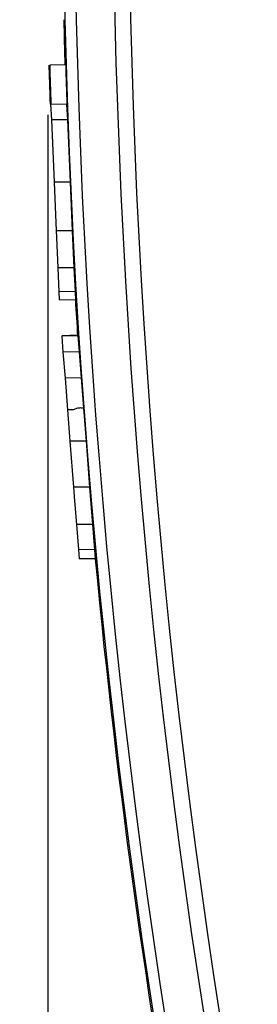
# Model space of a CAD drawing. Units: inches. Extents: x 5 to 297, y -205 to -5.
# Drawn here: x 55 to 56, y -73 to -71 of the extents above; entities that cross this region are included whole.
import ezdxf

# ---------------------------------------------------------------- set-up
doc = ezdxf.new("R2010")
doc.units = ezdxf.units.IN
doc.header["$MEASUREMENT"] = 0
doc.layers.add('Ebene 1', color=7, linetype='Continuous')

# ---------------------------------------------------------------- blocks, each defined once
blk = doc.blocks.new('block 35')
at = {"layer": 'Ebene 1', "color": 7, "lineweight": 25, "true_color": 0xffffff}
blk.add_lwpolyline([(55.0773, -70.7399), (55.0801, -70.8279)], dxfattribs=at)
blk = doc.blocks.new('block 36')
at = {"layer": 'Ebene 1', "color": 7, "lineweight": 25, "true_color": 0xffffff}
blk.add_lwpolyline([(55.1108, -70.6376), (55.1135, -70.7392)], dxfattribs=at)
blk = doc.blocks.new('block 308')
at = {"layer": 'Ebene 1', "color": 7, "lineweight": 25, "true_color": 0xffffff}
blk.add_lwpolyline([(55.176, -71.7772), (55.1397, -71.7768)], dxfattribs=at)
blk = doc.blocks.new('block 309')
at = {"layer": 'Ebene 1', "color": 7, "lineweight": 25, "true_color": 0xffffff}
blk.add_lwpolyline([(55.1805, -71.834), (55.1441, -71.8334)], dxfattribs=at)
blk = doc.blocks.new('block 310')
at = {"layer": 'Ebene 1', "color": 7, "lineweight": 25, "true_color": 0xffffff}
blk.add_lwpolyline([(55.1821, -71.8548), (55.1457, -71.8542)], dxfattribs=at)
blk = doc.blocks.new('block 379')
at = {"layer": 'Ebene 1', "color": 7, "lineweight": 25, "true_color": 0xffffff}
blk.add_lwpolyline([(55.1425, -71.351), (55.1063, -71.352)], dxfattribs=at)
blk = doc.blocks.new('block 381')
at = {"layer": 'Ebene 1', "color": 7, "lineweight": 25, "true_color": 0xffffff}
blk.add_lwpolyline([(55.1424, -71.3498), (55.1063, -71.3508)], dxfattribs=at)
blk = doc.blocks.new('block 387')
at = {"layer": 'Ebene 1', "color": 7, "lineweight": 25, "true_color": 0xffffff}
blk.add_lwpolyline([(55.1152, -70.7392), (55.079, -70.7399)], dxfattribs=at)
blk = doc.blocks.new('block 398')
at = {"layer": 'Ebene 1', "color": 7, "lineweight": 25, "true_color": 0xffffff}
blk.add_lwpolyline([(55.1454, -71.3873), (55.1091, -71.3878)], dxfattribs=at)
blk = doc.blocks.new('block 405')
at = {"layer": 'Ebene 1', "color": 7, "lineweight": 25, "true_color": 0xffffff}
blk.add_lwpolyline([(55.15, -71.4462), (55.1138, -71.4465)], dxfattribs=at)
blk = doc.blocks.new('block 407')
at = {"layer": 'Ebene 1', "color": 7, "lineweight": 25, "true_color": 0xffffff}
blk.add_lwpolyline([(55.119, -70.8631), (55.0828, -70.8635)], dxfattribs=at)
blk = doc.blocks.new('block 416')
at = {"layer": 'Ebene 1', "color": 7, "lineweight": 25, "true_color": 0xffffff}
blk.add_lwpolyline([(55.1612, -71.5887), (55.1249, -71.5887)], dxfattribs=at)
blk = doc.blocks.new('block 424')
at = {"layer": 'Ebene 1', "color": 7, "lineweight": 25, "true_color": 0xffffff}
blk.add_lwpolyline([(55.1252, -71.0042), (55.089, -71.0042)], dxfattribs=at)
blk = doc.blocks.new('block 447')
at = {"layer": 'Ebene 1', "color": 7, "lineweight": 25, "true_color": 0xffffff}
blk.add_lwpolyline([(55.1302, -71.1143), (55.094, -71.114)], dxfattribs=at)
blk = doc.blocks.new('block 451')
at = {"layer": 'Ebene 1', "color": 7, "lineweight": 25, "true_color": 0xffffff}
blk.add_lwpolyline([(55.1693, -71.6927), (55.133, -71.6925)], dxfattribs=at)
blk = doc.blocks.new('block 462')
at = {"layer": 'Ebene 1', "color": 7, "lineweight": 25, "true_color": 0xffffff}
blk.add_lwpolyline([(55.1339, -71.1978), (55.0977, -71.1973)], dxfattribs=at)
blk = doc.blocks.new('block 471')
at = {"layer": 'Ebene 1', "color": 7, "lineweight": 25, "true_color": 0xffffff}
blk.add_lwpolyline([(55.1363, -71.2515), (55.1, -71.2509)], dxfattribs=at)
blk = doc.blocks.new('block 474')
at = {"layer": 'Ebene 1', "color": 7, "lineweight": 25, "true_color": 0xffffff}
blk.add_lwpolyline([(55.1371, -71.2704), (55.1008, -71.2698)], dxfattribs=at)
blk = doc.blocks.new('block 475')
at = {"layer": 'Ebene 1', "color": 7, "lineweight": 25, "true_color": 0xffffff}
blk.add_lwpolyline([(55.118, -70.8285), (55.0818, -70.8279)], dxfattribs=at)
blk = doc.blocks.new('block 5654')
at = {"layer": 'Ebene 1', "color": 7, "lineweight": 25, "true_color": 0xffffff}
blk.add_open_spline([(55.0773, -70.7399), (55.0782, -70.7692), (55.0791, -70.7985), (55.0801, -70.8279)], degree=3, dxfattribs=at)
blk = doc.blocks.new('block 5660')
at = {"layer": 'Ebene 1', "color": 7, "lineweight": 25, "true_color": 0xffffff}
blk.add_open_spline([(55.079, -70.7399), (55.0799, -70.7692), (55.0808, -70.7986), (55.0818, -70.8279)], degree=3, dxfattribs=at)
blk = doc.blocks.new('block 5663')
at = {"layer": 'Ebene 1', "color": 7, "lineweight": 25, "true_color": 0xffffff}
blk.add_open_spline([(55.1108, -70.6376), (55.1116, -70.6715), (55.1125, -70.7054), (55.1135, -70.7392)], degree=3, dxfattribs=at)
blk = doc.blocks.new('block 5666')
at = {"layer": 'Ebene 1', "color": 7, "lineweight": 25, "true_color": 0xffffff}
blk.add_open_spline([(55.1371, -71.2704), (55.1387, -71.2973), (55.1404, -71.3242), (55.1421, -71.3511)], degree=3, dxfattribs=at)
blk = doc.blocks.new('block 5667')
at = {"layer": 'Ebene 1', "color": 7, "lineweight": 25, "true_color": 0xffffff}
blk.add_open_spline([(55.1821, -71.8548), (55.2317, -72.3816), (55.3056, -72.9059), (55.4035, -73.4259)], degree=3, dxfattribs=at)
blk = doc.blocks.new('block 5671')
at = {"layer": 'Ebene 1', "color": 7, "lineweight": 25, "true_color": 0xffffff}
blk.add_open_spline([(55.1152, -70.7392), (55.1161, -70.769), (55.117, -70.7988), (55.118, -70.8285)], degree=3, dxfattribs=at)
blk = doc.blocks.new('block 5672')
at = {"layer": 'Ebene 1', "color": 7, "lineweight": 25, "true_color": 0xffffff}
blk.add_open_spline([(55.4026, -67.076), (55.0111, -69.1681), (55.0112, -71.3147), (55.4029, -73.4067)], degree=3, dxfattribs=at)
blk = doc.blocks.new('block 5673')
at = {"layer": 'Ebene 1', "color": 7, "lineweight": 25, "true_color": 0xffffff}
blk.add_open_spline([(55.4274, -67.081), (55.0366, -69.1698), (55.0367, -71.313), (55.4277, -73.4018)], degree=3, dxfattribs=at)
blk = doc.blocks.new('block 5674')
at = {"layer": 'Ebene 1', "color": 7, "lineweight": 25, "true_color": 0xffffff}
blk.add_open_spline([(55.5134, -67.0973), (55.1245, -69.1753), (55.1246, -71.3074), (55.5136, -73.3854)], degree=3, dxfattribs=at)
blk = doc.blocks.new('block 5675')
at = {"layer": 'Ebene 1', "color": 7, "lineweight": 25, "true_color": 0xffffff}
blk.add_open_spline([(55.5484, -67.1039), (55.1603, -69.1776), (55.1604, -71.3052), (55.5486, -73.3788)], degree=3, dxfattribs=at)
blk = doc.blocks.new('block 9418')
at = {"layer": 'Ebene 1', "color": 7, "lineweight": 25, "true_color": 0xffffff}
blk.add_lwpolyline([(55.1805, -71.834), (55.1821, -71.8548)], dxfattribs=at)
blk = doc.blocks.new('block 9419')
at = {"layer": 'Ebene 1', "color": 7, "lineweight": 25, "true_color": 0xffffff}
blk.add_lwpolyline([(55.176, -71.7772), (55.1805, -71.834)], dxfattribs=at)
blk = doc.blocks.new('block 9420')
at = {"layer": 'Ebene 1', "color": 7, "lineweight": 25, "true_color": 0xffffff}
blk.add_lwpolyline([(55.1693, -71.6927), (55.176, -71.7772)], dxfattribs=at)
blk = doc.blocks.new('block 9421')
at = {"layer": 'Ebene 1', "color": 7, "lineweight": 25, "true_color": 0xffffff}
blk.add_lwpolyline([(55.1612, -71.5887), (55.1693, -71.6927)], dxfattribs=at)
blk = doc.blocks.new('block 9422')
at = {"layer": 'Ebene 1', "color": 7, "lineweight": 25, "true_color": 0xffffff}
blk.add_lwpolyline([(55.1553, -71.5143), (55.1612, -71.5887)], dxfattribs=at)
blk = doc.blocks.new('block 9423')
at = {"layer": 'Ebene 1', "color": 7, "lineweight": 25, "true_color": 0xffffff}
blk.add_lwpolyline([(55.15, -71.4462), (55.1553, -71.5143)], dxfattribs=at)
blk = doc.blocks.new('block 9424')
at = {"layer": 'Ebene 1', "color": 7, "lineweight": 25, "true_color": 0xffffff}
blk.add_lwpolyline([(55.1454, -71.3873), (55.15, -71.4462)], dxfattribs=at)
blk = doc.blocks.new('block 9425')
at = {"layer": 'Ebene 1', "color": 7, "lineweight": 25, "true_color": 0xffffff}
blk.add_lwpolyline([(55.1425, -71.351), (55.1454, -71.3873)], dxfattribs=at)
blk = doc.blocks.new('block 9426')
at = {"layer": 'Ebene 1', "color": 7, "lineweight": 25, "true_color": 0xffffff}
blk.add_lwpolyline([(55.1363, -71.2515), (55.1371, -71.2704)], dxfattribs=at)
blk = doc.blocks.new('block 9427')
at = {"layer": 'Ebene 1', "color": 7, "lineweight": 25, "true_color": 0xffffff}
blk.add_lwpolyline([(55.1339, -71.1978), (55.1363, -71.2515)], dxfattribs=at)
blk = doc.blocks.new('block 9428')
at = {"layer": 'Ebene 1', "color": 7, "lineweight": 25, "true_color": 0xffffff}
blk.add_lwpolyline([(55.1302, -71.1143), (55.1339, -71.1978)], dxfattribs=at)
blk = doc.blocks.new('block 9429')
at = {"layer": 'Ebene 1', "color": 7, "lineweight": 25, "true_color": 0xffffff}
blk.add_lwpolyline([(55.1252, -71.0042), (55.1302, -71.1143)], dxfattribs=at)
blk = doc.blocks.new('block 9430')
at = {"layer": 'Ebene 1', "color": 7, "lineweight": 25, "true_color": 0xffffff}
blk.add_lwpolyline([(55.119, -70.8631), (55.1252, -71.0042)], dxfattribs=at)
blk = doc.blocks.new('block 9431')
at = {"layer": 'Ebene 1', "color": 7, "lineweight": 25, "true_color": 0xffffff}
blk.add_lwpolyline([(55.1174, -70.8285), (55.119, -70.8631)], dxfattribs=at)
blk = doc.blocks.new('block 9456')
at = {"layer": 'Ebene 1', "color": 7, "lineweight": 25, "true_color": 0xffffff}
blk.add_lwpolyline([(55.0812, -70.8279), (55.0828, -70.8635)], dxfattribs=at)
blk = doc.blocks.new('block 9458')
at = {"layer": 'Ebene 1', "color": 7, "lineweight": 25, "true_color": 0xffffff}
blk.add_lwpolyline([(55.0828, -70.8635), (55.089, -71.0042)], dxfattribs=at)
blk = doc.blocks.new('block 9463')
at = {"layer": 'Ebene 1', "color": 7, "lineweight": 25, "true_color": 0xffffff}
blk.add_lwpolyline([(55.089, -71.0042), (55.094, -71.114)], dxfattribs=at)
blk = doc.blocks.new('block 9471')
at = {"layer": 'Ebene 1', "color": 7, "lineweight": 25, "true_color": 0xffffff}
blk.add_lwpolyline([(55.094, -71.114), (55.0946, -71.1293)], dxfattribs=at)
blk = doc.blocks.new('block 9472')
at = {"layer": 'Ebene 1', "color": 7, "lineweight": 25, "true_color": 0xffffff}
blk.add_lwpolyline([(55.0946, -71.1293), (55.0977, -71.1973)], dxfattribs=at)
blk = doc.blocks.new('block 9473')
at = {"layer": 'Ebene 1', "color": 7, "lineweight": 25, "true_color": 0xffffff}
blk.add_lwpolyline([(55.0977, -71.1973), (55.1, -71.2509)], dxfattribs=at)
blk = doc.blocks.new('block 9474')
at = {"layer": 'Ebene 1', "color": 7, "lineweight": 25, "true_color": 0xffffff}
blk.add_lwpolyline([(55.1, -71.2509), (55.1008, -71.2698)], dxfattribs=at)
blk = doc.blocks.new('block 9475')
at = {"layer": 'Ebene 1', "color": 7, "lineweight": 25, "true_color": 0xffffff}
blk.add_lwpolyline([(55.1091, -71.3878), (55.1138, -71.4465)], dxfattribs=at)
blk = doc.blocks.new('block 9476')
at = {"layer": 'Ebene 1', "color": 7, "lineweight": 25, "true_color": 0xffffff}
blk.add_lwpolyline([(55.1138, -71.4465), (55.1194, -71.5182)], dxfattribs=at)
blk = doc.blocks.new('block 9489')
at = {"layer": 'Ebene 1', "color": 7, "lineweight": 25, "true_color": 0xffffff}
blk.add_open_spline([(55.1553, -71.5143), (55.1523, -71.5143), (55.1492, -71.5138), (55.1461, -71.514), (55.1439, -71.5141), (55.1416, -71.5146), (55.1395, -71.5154), (55.1373, -71.5162), (55.1352, -71.5172), (55.133, -71.5178), (55.1309, -71.5184), (55.1286, -71.5185), (55.1263, -71.5185), (55.124, -71.5184), (55.1217, -71.5182), (55.1194, -71.5182)], degree=3, knots=[0, 0, 0, 0, 1, 1, 1, 2, 2, 2, 3, 3, 3, 4, 4, 4, 5, 5, 5, 5], dxfattribs=at)
blk = doc.blocks.new('block 9492')
at = {"layer": 'Ebene 1', "color": 7, "lineweight": 25, "true_color": 0xffffff}
blk.add_lwpolyline([(55.1194, -71.5182), (55.1249, -71.5887)], dxfattribs=at)
blk = doc.blocks.new('block 9505')
at = {"layer": 'Ebene 1', "color": 7, "lineweight": 25, "true_color": 0xffffff}
blk.add_lwpolyline([(55.1249, -71.5887), (55.133, -71.6925)], dxfattribs=at)
blk = doc.blocks.new('block 9506')
at = {"layer": 'Ebene 1', "color": 7, "lineweight": 25, "true_color": 0xffffff}
blk.add_lwpolyline([(55.133, -71.6925), (55.1355, -71.7237)], dxfattribs=at)
blk = doc.blocks.new('block 9507')
at = {"layer": 'Ebene 1', "color": 7, "lineweight": 25, "true_color": 0xffffff}
blk.add_lwpolyline([(55.1355, -71.7237), (55.1397, -71.7768)], dxfattribs=at)
blk = doc.blocks.new('block 9508')
at = {"layer": 'Ebene 1', "color": 7, "lineweight": 25, "true_color": 0xffffff}
blk.add_lwpolyline([(55.1397, -71.7768), (55.1441, -71.8334)], dxfattribs=at)
blk = doc.blocks.new('block 9509')
at = {"layer": 'Ebene 1', "color": 7, "lineweight": 25, "true_color": 0xffffff}
blk.add_lwpolyline([(55.1441, -71.8334), (55.1457, -71.8542)], dxfattribs=at)
blk = doc.blocks.new('block 9511')
at = {"layer": 'Ebene 1', "color": 7, "lineweight": 25, "true_color": 0xffffff}
blk.add_lwpolyline([(55.1063, -71.352), (55.1091, -71.3878)], dxfattribs=at)
blk = doc.blocks.new('block 15697')
at = {"layer": 'Ebene 1', "color": 250, "lineweight": 25, "true_color": 0x1c1c1b}
blk.add_lwpolyline([(55.0747, -70.8521), (55.0747, -97.9814)], dxfattribs=at)

msp = doc.modelspace()

# ---------------------------------------------------------------- block references
at = {"layer": 'Ebene 1'}
for name in ['block 5672', 'block 5673', 'block 5674', 'block 5675', 'block 36', 'block 5663', 'block 35', 'block 5654', 'block 387', 'block 5660', 'block 5671', 'block 9456', 'block 475', 'block 9431', 'block 15697', 'block 407', 'block 9458', 'block 9430', 'block 424', 'block 9463', 'block 9429', 'block 447', 'block 9471', 'block 9428', 'block 9472', 'block 462', 'block 9473', 'block 9427', 'block 471', 'block 9474', 'block 9426', 'block 474', 'block 5666', 'block 381', 'block 379', 'block 9511', 'block 9425', 'block 398', 'block 9475', 'block 9424', 'block 405', 'block 9476', 'block 9423', 'block 9489', 'block 9492', 'block 9422', 'block 416', 'block 9505', 'block 9421', 'block 451', 'block 9506', 'block 9420', 'block 9507', 'block 308', 'block 9508', 'block 9419', 'block 309', 'block 9509', 'block 9418', 'block 310', 'block 5667']:
    msp.add_blockref(name, (0, 0), dxfattribs=at)

doc.saveas('drawing.dxf')
